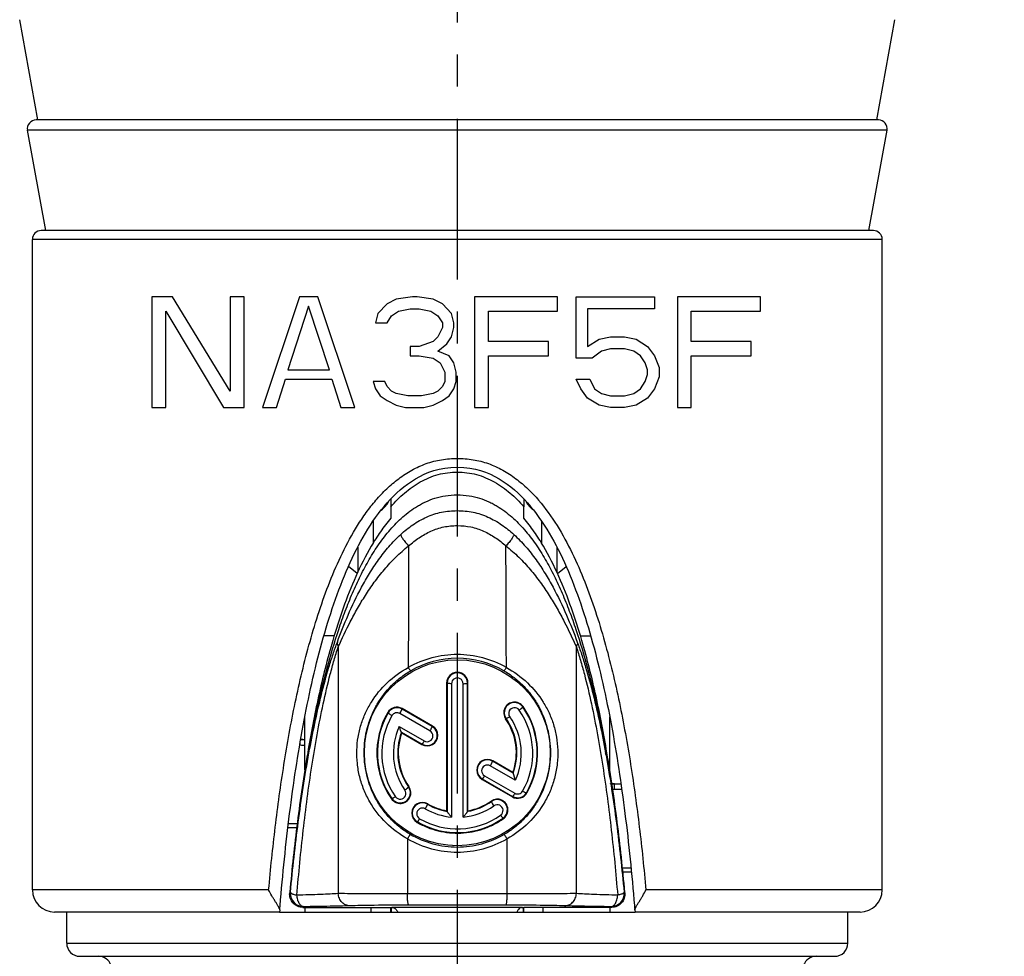
# Model space of a CAD drawing. Units: millimetres. Extents: x 0 to 210, y 0 to 297.
# Drawn here: x 121 to 166, y 143 to 185 of the extents above; entities that cross this region are included whole.
import ezdxf

# ---------------------------------------------------------------- set-up
doc = ezdxf.new("R2010")
doc.units = ezdxf.units.MM
doc.header["$LTSCALE"] = 19.36
doc.linetypes.add('CENTER', pattern=[0.6, 0.375, -0.075, 0.075, -0.075])
doc.layers.get('0').update_dxf_attribs({"linetype": 'CONTINUOUS'})
for name, color, linetype in [('AUSFORMSCHRAEGEN', 7, 'CONTINUOUS'), ('BEZUGSACHSEN', 7, 'CONTINUOUS'), ('KURVEN', 7, 'CONTINUOUS'), ('RUNDUNGEN', 7, 'CONTINUOUS'), ('ZEICHNUNGSBEMASSUNGEN', 7, 'CONTINUOUS')]:
    doc.layers.add(name, color=color, linetype=linetype)
doc.styles.get("Standard").update_dxf_attribs({"font": 'txt', "width": 0.7})
doc.dimstyles.new('DIMSTYLE_1', dxfattribs={"dimtxt": 3.5, "dimasz": 3.5, "dimexe": 0.18, "dimexo": 0.0625, "dimgap": 0.09, "dimtad": 1, "dimlfac": 0.5, "dimdsep": 46, "dimtxsty": 'STANDARD', "dimblk": '_FILLED', "dimblk1": '_FILLED', "dimblk2": '_FILLED', "dimcen": 0.09, "dimclrt": 5, "dimadec": 0, "dimazin": 0, "dimtp": 0.3, "dimtm": 0.3, "dimtfac": 1, "dimtofl": 0, "dimtmove": 0, "dimatfit": 3, "dimldrblk": '_FILLED', "dimfxl": 1, "dimtolj": 1, "dimarcsym": 0})

# ---------------------------------------------------------------- blocks, each defined once
blk = doc.blocks.new('_FILLED')
at = {"color": 0, "linetype": 'BYBLOCK'}
blk.add_solid([(0, 0), (-1, 0.125), (-1, -0.125)], dxfattribs=at)
blk = doc.blocks.new('*D0')
at = {"layer": 'ZEICHNUNGSBEMASSUNGEN', "color": 2, "linetype": 'CONTINUOUS'}
for p, q in [((157.297, 270.519), (185.301, 270.519)), ((183.801, 270.519), (183.801, 193.519)), ((183.801, 116.519), (183.801, 193.519)), ((157.172, 116.519), (185.301, 116.519))]:
    blk.add_line(p, q, dxfattribs=at)
at = {"layer": 'ZEICHNUNGSBEMASSUNGEN', "color": 2, "linetype": 'CONTINUOUS', "xscale": 3.5, "yscale": 3.5, "zscale": 3.5}
for p, rotation in [((183.801, 270.519), 90), ((183.801, 116.519), 270)]:
    blk.add_blockref('_FILLED', p, dxfattribs=dict(at, rotation=rotation))
at = {"layer": 'ZEICHNUNGSBEMASSUNGEN', "color": 5, "linetype": 'CONTINUOUS', "insert": (179.396, 193.519), "char_height": 3.5, "width": 24.5, "attachment_point": 2, "rotation": 90, "line_spacing_factor": 0.9}
blk.add_mtext('\\Q15.0;77{\\Ftxt.shx;\\W1.000000;\\H3.500000; }[3.032]', dxfattribs=at)

msp = doc.modelspace()

# ---------------------------------------------------------------- linework, layer by layer
at = {"color": 7, "linetype": 'CONTINUOUS'}
for p, q in [((121.84, 180.519), (121.015, 185.048)), ((159.74, 180.519), (160.564, 185.048)), ((122.19, 175.519), (121.365, 180.048)), ((159.39, 175.519), (160.214, 180.048)), ((121.59, 145.719), (121.59, 175.119)), ((159.99, 145.719), (159.99, 175.119)), ((137.79, 163.04), (137.79, 162.52)), ((143.79, 162.52), (143.79, 163.04)), ((136.99, 162.395), (136.99, 161.403)), ((144.59, 162.395), (144.59, 161.403)), ((136.29, 161.212), (136.29, 160.079)), ((145.29, 161.212), (145.29, 160.079)), ((133.713, 152.519), (133.902, 152.519)), ((147.775, 150.519), (148.183, 150.519)), ((133.531, 148.519), (133.135, 148.519)), ((148.659, 146.519), (148.273, 146.519)), ((123.14, 143.319), (123.14, 144.719)), ((132.759, 144.719), (148.82, 144.719)), ((137.79, 144.906), (137.79, 144.929)), ((143.79, 144.93), (143.79, 144.906)), ((158.44, 143.319), (158.44, 144.719)), ((123.74, 142.719), (157.84, 142.719))]:
    msp.add_line(p, q, dxfattribs=at)
at = {"color": 9, "linetype": 'CONTINUOUS'}
for p, q in [((140.79, 164.599), (140.79, 163.573)), ((146.356, 157.201), (146.819, 157.201)), ((133.69, 152.255), (133.69, 152.387)), ((147.89, 150.255), (147.89, 150.519)), ((133.553, 148.701), (133.157, 148.701)), ((148.641, 146.701), (148.255, 146.701)), ((123.14, 143.319), (158.44, 143.319))]:
    msp.add_line(p, q, dxfattribs=at)
at = {"color": 3, "linetype": 'CONTINUOUS'}
for p, q in [((136.264, 160.023), (135.87, 160.334)), ((145.315, 160.023), (145.709, 160.334)), ((147.677, 151.147), (147.677, 153.544)), ((133.69, 152.255), (133.668, 152.255)), ((148.22, 150.255), (147.89, 150.255)), ((144.677, 144.719), (144.677, 144.93)), ((147.677, 144.93), (147.677, 144.719))]:
    msp.add_line(p, q, dxfattribs=at)
at = {"color": 7, "linetype": 'CONTINUOUS'}
for centre, radius, start, end in [((136.79, 163.718), 1, 304.0178, 334.7685), ((144.79, 163.718), 1, 205.1838, 235.9194), ((133.689, 151.343), 1.177, 79.5567, 88.8353), ((147.89, 149.343), 1.177, 95.5864, 100.4431), ((147.89, 149.348), 1.171, 90.0112, 95.5971), ((123.74, 143.319), 0.6, 180, 270), ((157.84, 143.319), 0.6, 270, 360), ((124.573, 142.119), 0.6, 307.6185, 90), ((157.006, 142.119), 0.6, 90, 232.3815)]:
    msp.add_arc(centre, radius, start, end, dxfattribs=at)
at = {"color": 3, "linetype": 'CONTINUOUS'}
for centre, radius, start, end in [((133.689, 151.079), 1.176, 79.5534, 89.9796), ((147.89, 149.087), 1.167, 90.0057, 93.6716)]:
    msp.add_arc(centre, radius, start, end, dxfattribs=at)
at = {"color": 7, "linetype": 'CONTINUOUS'}
for points, knots in [([(137.79, 163.04), (137.979, 163.259), (138.286, 163.571), (138.744, 163.928), (139.113, 164.162), (139.504, 164.358), (139.919, 164.501), (140.351, 164.583), (140.644, 164.599), (140.79, 164.599)], [0, 0, 0, 0, 0.248983, 0.37372, 0.498619, 0.623709, 0.748985, 0.874436, 1, 1, 1, 1]), ([(140.79, 164.599), (140.936, 164.599), (141.228, 164.583), (141.66, 164.501), (142.075, 164.358), (142.466, 164.162), (142.835, 163.928), (143.293, 163.571), (143.6, 163.259), (143.79, 163.04)], [0, 0, 0, 0, 0.125565, 0.251021, 0.3763, 0.501388, 0.626286, 0.751021, 1, 1, 1, 1]), ([(137.79, 162.52), (137.622, 162.325), (137.308, 161.915), (136.757, 161.046), (136.18, 159.894), (135.616, 158.458), (135.303, 157.479), (135.159, 156.986)], [0, 0, 0, 0, 0.125178, 0.250284, 0.500255, 0.750154, 1, 1, 1, 1]), ([(146.42, 156.986), (146.276, 157.479), (145.963, 158.458), (145.4, 159.894), (144.823, 161.046), (144.271, 161.915), (143.958, 162.325), (143.79, 162.52)], [0, 0, 0, 0, 0.249846, 0.499745, 0.749716, 0.874822, 1, 1, 1, 1]), ([(135.159, 156.986), (134.916, 156.155), (134.497, 154.474), (134.174, 152.773), (134.03, 151.919)], [0, 0, 0, 0, 0.500023, 1, 1, 1, 1]), ([(147.55, 151.919), (147.406, 152.773), (147.082, 154.474), (146.664, 156.155), (146.42, 156.986)], [0, 0, 0, 0, 0.499977, 1, 1, 1, 1])]:
    msp.add_open_spline(points, degree=3, knots=knots, dxfattribs=at)
at = {"layer": 'AUSFORMSCHRAEGEN', "color": 7, "linetype": 'CONTINUOUS'}
for p, q in [((140.308, 155.069), (140.308, 149.295)), ((141.271, 149.295), (141.271, 155.069)), ((139.667, 153.124), (138.303, 153.912)), ((138.276, 152.814), (139.185, 152.29)), ((143.303, 151.024), (142.391, 151.551)), ((141.909, 150.717), (143.277, 149.927))]:
    msp.add_line(p, q, dxfattribs=at)
for centre, radius, start, end in [((140.79, 155.069), 0.482, 0.0123, 179.9877), ((138.061, 153.495), 0.481, 59.9295, 150.0429), ((143.37, 153.726), 0.482, 34.9547, 214.992), ((140.791, 151.919), 3.631, 329.991, 35.009), ((140.788, 151.919), 3.631, 149.9837, 215.0092), ((139.426, 152.707), 0.482, 239.9671, 60.0168), ((140.791, 151.919), 2.667, 340.3916, 35.0171), ((140.788, 151.919), 2.667, 160.3917, 215.0173), ((142.15, 151.134), 0.482, 59.9826, 240.0013), ((138.209, 150.112), 0.482, 214.9562, 34.991), ((143.518, 150.343), 0.481, 239.9134, 330.0982), ((139.215, 149.191), 0.482, 59.9667, 240.0013), ((140.787, 151.913), 2.661, 239.977, 259.6217), ((140.794, 151.91), 2.658, 280.356, 305.0448), ((142.597, 149.339), 0.482, 305.0009, 125.0359)]:
    msp.add_arc(centre, radius, start, end, dxfattribs=at)
msp.add_ellipse((140.79, 151.919), major_axis=(4.2, 0), ratio=1, dxfattribs=at)
msp.add_open_spline([(138.974, 148.774), (139.122, 148.688), (139.431, 148.537), (139.923, 148.379), (140.432, 148.292), (140.949, 148.279), (141.463, 148.337), (141.963, 148.468), (142.438, 148.669), (142.733, 148.846), (142.873, 148.944)], degree=3, knots=[0, 0, 0, 0, 0.124858, 0.249868, 0.374982, 0.500139, 0.625277, 0.750335, 0.875256, 1, 1, 1, 1], dxfattribs=at)
at = {"layer": 'BEZUGSACHSEN', "color": 7, "linetype": 'CENTER'}
msp.add_line((140.79, 273.499), (140.79, 115.499), dxfattribs=at)
at = {"layer": 'BEZUGSACHSEN', "color": 3, "linetype": 'CONTINUOUS'}
for p, q in [((133.902, 144.93), (133.902, 144.719)), ((136.902, 144.719), (136.902, 144.93))]:
    msp.add_line(p, q, dxfattribs=at)
at = {"layer": 'KURVEN', "color": 40, "linetype": 'CONTINUOUS'}
for p, q in [((127.927, 172.519), (126.99, 172.519)), ((126.99, 172.519), (126.99, 167.519)), ((130.531, 168.264), (127.927, 172.519)), ((131.156, 172.519), (130.531, 172.519)), ((130.531, 172.519), (130.531, 168.264)), ((131.156, 167.519), (131.156, 172.519)), ((133.656, 172.519), (131.99, 167.519)), ((134.49, 172.519), (133.656, 172.519)), ((136.156, 167.519), (134.49, 172.519)), ((137.615, 172.2), (137.198, 171.775)), ((138.031, 172.413), (137.615, 172.2)), ((138.76, 172.519), (138.031, 172.413)), ((138.969, 172.519), (138.76, 172.519)), ((139.698, 172.413), (138.969, 172.519)), ((140.115, 172.2), (139.698, 172.413)), ((140.531, 171.775), (140.115, 172.2)), ((145.323, 172.519), (141.573, 172.519)), ((141.573, 172.519), (141.573, 167.519)), ((145.323, 171.881), (145.323, 172.519)), ((146.156, 172.519), (149.698, 172.519)), ((146.156, 169.754), (146.156, 172.519)), ((149.698, 172.519), (149.698, 171.988)), ((154.49, 172.519), (150.74, 172.519)), ((150.74, 172.519), (150.74, 167.519)), ((154.49, 171.881), (154.49, 172.519)), ((127.615, 171.881), (130.219, 167.519)), ((127.615, 167.519), (127.615, 171.881)), ((134.073, 172.094), (133.135, 169.222)), ((135.01, 169.222), (134.073, 172.094)), ((137.198, 171.775), (137.094, 171.349)), ((137.823, 171.668), (138.135, 171.881)), ((138.135, 171.881), (138.656, 171.988)), ((138.656, 171.988), (139.073, 171.988)), ((139.073, 171.988), (139.594, 171.881)), ((139.594, 171.881), (139.906, 171.668)), ((140.635, 171.349), (140.531, 171.775)), ((142.198, 171.881), (145.323, 171.881)), ((142.198, 170.498), (142.198, 171.881)), ((149.698, 171.988), (146.677, 171.988)), ((146.677, 171.988), (146.677, 170.285)), ((151.365, 171.881), (154.49, 171.881)), ((151.365, 170.498), (151.365, 171.881)), ((137.094, 171.349), (137.615, 171.349)), ((137.615, 171.349), (137.823, 171.668)), ((139.906, 171.668), (140.115, 171.349)), ((140.115, 171.349), (140.115, 171.137)), ((140.635, 171.137), (140.635, 171.349)), ((140.115, 171.137), (139.906, 170.711)), ((140.531, 170.711), (140.635, 171.137)), ((139.698, 170.498), (139.073, 170.285)), ((139.906, 170.711), (139.698, 170.498)), ((140.323, 170.392), (140.531, 170.711)), ((144.906, 170.498), (142.198, 170.498)), ((144.906, 169.86), (144.906, 170.498)), ((146.677, 170.285), (147.198, 170.605)), ((147.198, 170.605), (147.719, 170.711)), ((147.719, 170.711), (148.344, 170.711)), ((148.344, 170.711), (148.865, 170.605)), ((148.865, 170.605), (149.385, 170.285)), ((154.073, 170.498), (151.365, 170.498)), ((154.073, 169.86), (154.073, 170.498)), ((139.073, 170.285), (138.656, 170.285)), ((138.656, 170.285), (138.656, 169.86)), ((139.906, 170.073), (140.323, 170.392)), ((140.427, 169.86), (139.906, 170.073)), ((147.302, 170.073), (146.885, 169.754)), ((147.719, 170.179), (147.302, 170.073)), ((148.344, 170.179), (147.719, 170.179)), ((148.76, 170.073), (148.344, 170.179)), ((149.073, 169.86), (148.76, 170.073)), ((149.385, 170.285), (149.698, 169.86)), ((138.656, 169.86), (139.073, 169.86)), ((139.073, 169.86), (139.698, 169.754)), ((139.698, 169.754), (140.01, 169.541)), ((140.01, 169.541), (140.219, 169.115)), ((140.635, 169.541), (140.427, 169.86)), ((140.74, 169.115), (140.635, 169.541)), ((142.198, 169.86), (144.906, 169.86)), ((142.198, 167.519), (142.198, 169.86)), ((146.885, 169.754), (146.156, 169.754)), ((149.281, 169.541), (149.073, 169.86)), ((149.385, 169.222), (149.281, 169.541)), ((149.698, 169.86), (149.906, 169.328)), ((151.365, 169.86), (154.073, 169.86)), ((151.365, 167.519), (151.365, 169.86)), ((133.135, 169.222), (135.01, 169.222)), ((140.219, 169.115), (140.219, 168.69)), ((140.74, 168.69), (140.74, 169.115)), ((149.385, 169.009), (149.385, 169.222)), ((149.906, 169.328), (149.906, 168.902)), ((132.615, 167.519), (133.031, 168.796)), ((133.031, 168.796), (135.115, 168.796)), ((135.115, 168.796), (135.531, 167.519)), ((137.51, 168.69), (136.99, 168.69)), ((136.99, 168.69), (137.094, 168.371)), ((137.615, 168.477), (137.51, 168.69)), ((140.219, 168.69), (140.115, 168.477)), ((140.635, 168.371), (140.74, 168.69)), ((146.156, 168.796), (146.781, 168.796)), ((146.365, 168.371), (146.156, 168.796)), ((146.781, 168.796), (146.99, 168.371)), ((149.073, 168.371), (149.281, 168.69)), ((149.281, 168.69), (149.385, 169.009)), ((149.906, 168.902), (149.698, 168.371)), ((137.094, 168.371), (137.302, 168.051)), ((137.823, 168.264), (137.615, 168.477)), ((138.031, 168.158), (137.823, 168.264)), ((139.906, 168.264), (139.698, 168.158)), ((140.115, 168.477), (139.906, 168.264)), ((140.427, 168.051), (140.635, 168.371)), ((146.677, 167.945), (146.365, 168.371)), ((146.99, 168.371), (147.302, 168.158)), ((148.76, 168.158), (149.073, 168.371)), ((149.698, 168.371), (149.385, 167.945)), ((137.302, 168.051), (137.615, 167.839)), ((137.615, 167.839), (138.031, 167.626)), ((138.552, 168.051), (138.031, 168.158)), ((139.177, 168.051), (138.552, 168.051)), ((139.698, 168.158), (139.177, 168.051)), ((139.698, 167.626), (140.115, 167.839)), ((140.115, 167.839), (140.427, 168.051)), ((147.198, 167.626), (146.677, 167.945)), ((147.302, 168.158), (147.719, 168.051)), ((147.719, 168.051), (148.344, 168.051)), ((148.344, 168.051), (148.76, 168.158)), ((149.385, 167.945), (148.865, 167.626)), ((126.99, 167.519), (127.615, 167.519)), ((130.219, 167.519), (131.156, 167.519)), ((131.99, 167.519), (132.615, 167.519)), ((135.531, 167.519), (136.156, 167.519)), ((138.031, 167.626), (138.448, 167.519)), ((138.448, 167.519), (139.281, 167.519)), ((139.281, 167.519), (139.698, 167.626)), ((141.573, 167.519), (142.198, 167.519)), ((147.719, 167.519), (147.198, 167.626)), ((148.344, 167.519), (147.719, 167.519)), ((148.865, 167.626), (148.344, 167.519)), ((150.74, 167.519), (151.365, 167.519))]:
    msp.add_line(p, q, dxfattribs=at)
at = {"layer": 'KURVEN', "color": 4, "linetype": 'CONTINUOUS'}
msp.add_line((143.79, 144.719), (143.79, 144.906), dxfattribs=at)
at = {"layer": 'RUNDUNGEN', "color": 7, "linetype": 'CONTINUOUS'}
for p, q in [((159.82, 180.519), (121.759, 180.519)), ((159.59, 175.519), (121.99, 175.519)), ((137.79, 163.396), (137.79, 163.04)), ((143.79, 163.396), (143.79, 163.04)), ((138.263, 152.849), (138.264, 152.847)), ((143.314, 150.993), (143.314, 150.995)), ((133.219, 145.618), (133.216, 145.585)), ((148.363, 145.585), (148.361, 145.61)), ((132.759, 144.719), (122.59, 144.719)), ((132.767, 144.814), (132.759, 144.719)), ((133.811, 144.93), (137.79, 144.93)), ((137.79, 144.906), (137.804, 144.92)), ((137.79, 144.719), (137.79, 144.906)), ((137.839, 144.933), (137.837, 144.933)), ((143.742, 144.933), (143.74, 144.933)), ((143.775, 144.92), (143.79, 144.906)), ((147.768, 144.93), (143.79, 144.93)), ((143.79, 144.719), (143.79, 144.906)), ((148.813, 144.814), (148.82, 144.719)), ((158.99, 144.719), (148.82, 144.719))]:
    msp.add_line(p, q, dxfattribs=at)
at = {"layer": 'RUNDUNGEN', "color": 9, "linetype": 'CONTINUOUS'}
for p, q in [((160.214, 180.048), (121.365, 180.048)), ((159.99, 175.119), (121.59, 175.119)), ((140.79, 165.219), (140.79, 164.819)), ((140.79, 163.573), (140.79, 162.183)), ((135.223, 157.201), (134.76, 157.201)), ((135.411, 156.704), (135.408, 145.556)), ((146.171, 145.556), (146.169, 156.704)), ((140.308, 155.069), (140.33, 155.069)), ((140.33, 155.069), (140.33, 149.267)), ((140.529, 155.04), (140.529, 149.012)), ((141.05, 149.012), (141.05, 155.04)), ((141.271, 155.069), (141.25, 155.069)), ((141.25, 149.267), (141.25, 155.069)), ((143.765, 154.002), (143.748, 153.991)), ((137.644, 153.735), (137.663, 153.725)), ((139.556, 152.903), (138.192, 153.69)), ((138.303, 153.912), (138.292, 153.894)), ((139.656, 153.107), (138.292, 153.894)), ((138.167, 153.103), (139.295, 152.452)), ((139.667, 153.124), (139.656, 153.107)), ((142.975, 153.45), (142.994, 153.463)), ((138.263, 152.849), (139.196, 152.31)), ((139.185, 152.29), (139.196, 152.31)), ((134.069, 151.913), (134.087, 152.012)), ((147.492, 152.012), (147.51, 151.913)), ((143.412, 150.676), (142.28, 151.33)), ((142.391, 151.551), (142.381, 151.534)), ((143.314, 150.995), (142.381, 151.534)), ((142.02, 150.879), (143.387, 150.089)), ((138.604, 150.389), (138.587, 150.377)), ((141.909, 150.717), (141.921, 150.737)), ((141.921, 150.737), (143.288, 149.947)), ((143.277, 149.927), (143.288, 149.947)), ((143.935, 150.104), (143.915, 150.115)), ((137.814, 149.836), (137.833, 149.849)), ((139.456, 149.608), (139.445, 149.591)), ((142.32, 149.734), (142.332, 149.717)), ((138.974, 148.774), (138.985, 148.794)), ((142.873, 148.944), (142.86, 148.963)), ((138.543, 148.028), (138.533, 145.538)), ((143.046, 145.538), (143.036, 148.028)), ((132.265, 145.719), (121.59, 145.719)), ((143.046, 145.538), (138.533, 145.538)), ((148.331, 145.613), (148.328, 145.615)), ((159.99, 145.719), (149.314, 145.719)), ((137.803, 144.855), (137.802, 144.831)), ((137.837, 144.933), (143.742, 144.933)), ((143.777, 144.855), (143.777, 144.831))]:
    msp.add_line(p, q, dxfattribs=at)
at = {"layer": 'RUNDUNGEN', "color": 3, "linetype": 'CONTINUOUS'}
msp.add_line((133.902, 151.147), (133.902, 153.544), dxfattribs=at)
at = {"layer": 'RUNDUNGEN', "color": 7, "linetype": 'CONTINUOUS'}
for points in [[(137.84, 144.933), (137.843, 144.933), (137.848, 144.933), (137.852, 144.932), (137.856, 144.932), (137.859, 144.931), (137.862, 144.931), (137.864, 144.93), (137.865, 144.93), (137.866, 144.929), (137.866, 144.929), (137.866, 144.929)], [(143.713, 144.929), (143.713, 144.929), (143.713, 144.929), (143.713, 144.929), (143.714, 144.93), (143.715, 144.93), (143.717, 144.93), (143.719, 144.931), (143.722, 144.931), (143.725, 144.932), (143.728, 144.932), (143.732, 144.933), (143.737, 144.933), (143.739, 144.933)]]:
    msp.add_lwpolyline(points, dxfattribs=at)
for centre, radius, start, end in [((121.759, 180.119), 0.4, 90, 190.3149), ((159.82, 180.119), 0.4, 349.6851, 90), ((121.99, 175.119), 0.4, 90, 180), ((159.59, 175.119), 0.4, 0, 90), ((145.044, 155.289), 7.207, 199.8113, 200.0895), ((136.651, 148.564), 7.093, 20.0452, 20.2999), ((145.689, 153.809), 7.024, 219.9973, 220.2523), ((135.838, 153.854), 7.092, 319.7475, 320), ((122.59, 145.719), 1, 180, 270), ((158.99, 145.719), 1, 270, 360)]:
    msp.add_arc(centre, radius, start, end, dxfattribs=at)
at = {"layer": 'RUNDUNGEN', "color": 9, "linetype": 'CONTINUOUS'}
for centre, radius, start, end in [((140.79, 151.862), 4.493, 90.001, 119.5708), ((140.791, 151.96), 4.226, 90.0141, 119.8239), ((140.79, 151.862), 4.493, 60.4291, 89.999), ((140.789, 151.96), 4.226, 60.1761, 89.986), ((140.79, 155.071), 0.46, 359.7869, 180.2131), ((140.79, 155.04), 0.26, 359.9882, 180.0118), ((138.062, 153.496), 0.46, 59.8707, 150.205), ((143.37, 153.728), 0.46, 34.8239, 215.1746), ((143.37, 153.697), 0.26, 34.9872, 215.0102), ((140.79, 151.921), 3.61, 329.973, 34.9824), ((140.789, 151.921), 3.61, 150.0178, 215.0266), ((140.789, 151.89), 3.41, 149.9949, 215.0053), ((138.062, 153.465), 0.26, 59.9526, 150.0472), ((140.79, 151.89), 2.89, 335.1689, 35.0011), ((140.79, 151.89), 3.41, 329.9946, 35.0052), ((140.79, 151.89), 2.89, 155.1681, 215.0017), ((139.426, 152.709), 0.46, 240.0979, 59.9007), ((140.79, 151.921), 2.69, 339.812, 34.9735), ((140.789, 151.921), 2.689, 159.8608, 215.0342), ((139.426, 152.677), 0.26, 239.9895, 60.0081), ((96.198, 142.565), 52.138, 10.2102, 10.3242), ((142.15, 151.136), 0.46, 59.8902, 240.1085), ((142.15, 151.104), 0.26, 59.9872, 240.0103), ((138.209, 150.114), 0.46, 215.1643, 34.8343), ((138.209, 150.083), 0.26, 214.9911, 35.0063), ((143.518, 150.346), 0.46, 240.0844, 329.8396), ((143.518, 150.315), 0.26, 239.9648, 330.034), ((139.215, 149.193), 0.46, 59.8902, 240.1085), ((140.789, 151.92), 2.689, 240.0129, 260.1222), ((140.79, 151.888), 2.888, 275.1627, 305.0085), ((140.791, 151.919), 2.687, 279.8705, 304.9921), ((142.596, 149.341), 0.46, 304.8763, 125.1252), ((142.596, 149.309), 0.26, 304.9897, 125.0129), ((139.215, 149.162), 0.26, 59.9872, 240.0103), ((140.79, 151.889), 3.41, 239.9928, 305.0072), ((140.789, 151.888), 2.888, 239.9948, 264.8379), ((140.79, 151.92), 3.609, 240.0062, 304.9918), ((140.791, 151.882), 4.224, 239.767, 269.9853), ((140.789, 151.882), 4.224, 270.0148, 300.2329), ((140.79, 151.921), 4.494, 240.0131, 270.0014), ((140.79, 151.921), 4.494, 269.9986, 299.9869), ((133.84, 145.555), 0.6, 177.1722, 269.9661), ((133.832, 145.556), 0.592, 174.9826, 177.1983), ((134.789, 143.707), 2.45, 128.876, 129.1394), ((133.842, 145.562), 0.593, 174.9345, 177.8403), ((133.849, 145.562), 0.6, 177.8065, 269.966), ((147.731, 145.562), 0.6, 270.029, 5.0384), ((147.739, 145.555), 0.6, 270.0339, 2.8278), ((146.793, 143.71), 2.447, 50.8605, 51.0582), ((147.747, 145.556), 0.592, 2.8018, 5.0174), ((135.228, 143.125), 2.297, 126.9138, 127.1858), ((156.207, 144.468), 18.408, 178.8716, 179.2177), ((146.722, 144.666), 8.922, 178.3688, 178.7862), ((137.829, 144.662), 0.271, 86.6808, 88.295), ((137.83, 144.678), 0.255, 82.1854, 86.7053), ((140.79, -1059.461), 1204.495, 89.895582, 90.104418), ((143.749, 144.678), 0.255, 93.2852, 97.8145), ((143.75, 144.662), 0.271, 91.7051, 93.3099), ((134.857, 144.666), 8.922, 1.2138, 1.6312), ((125.373, 144.468), 18.408, 0.7823, 1.1284), ((146.351, 143.125), 2.297, 52.8142, 53.0862)]:
    msp.add_arc(centre, radius, start, end, dxfattribs=at)
for points, knots in [([(132.265, 145.719), (132.352, 146.667), (132.549, 148.558), (132.937, 151.383), (133.441, 154.187), (133.989, 156.497), (134.536, 158.311), (135.015, 159.649), (135.58, 160.951), (136.144, 161.992), (136.669, 162.778), (137.106, 163.337), (137.511, 163.768), (137.862, 164.085), (138.14, 164.306), (138.432, 164.51), (138.737, 164.694), (139.054, 164.856), (139.495, 165.036), (140.074, 165.185), (140.552, 165.22), (140.79, 165.219)], [0, 0, 0, 0, 0.125361, 0.25063, 0.375776, 0.500757, 0.563185, 0.625557, 0.68787, 0.750126, 0.781256, 0.812386, 0.843533, 0.859117, 0.874711, 0.890323, 0.905957, 0.921601, 0.937263, 0.968617, 1, 1, 1, 1]), ([(140.79, 165.219), (141.028, 165.22), (141.505, 165.185), (142.084, 165.036), (142.525, 164.856), (142.843, 164.694), (143.147, 164.51), (143.439, 164.306), (143.717, 164.085), (144.068, 163.768), (144.635, 163.164), (145.323, 162.199), (145.999, 160.951), (146.564, 159.649), (147.043, 158.311), (147.591, 156.497), (148.138, 154.187), (148.642, 151.383), (149.03, 148.558), (149.227, 146.667), (149.314, 145.719)], [0, 0, 0, 0, 0.031384, 0.062741, 0.078403, 0.094048, 0.109683, 0.125294, 0.140889, 0.156474, 0.187622, 0.249839, 0.312098, 0.374415, 0.43679, 0.49922, 0.624207, 0.749359, 0.874634, 1, 1, 1, 1]), ([(134.087, 152.012), (134.2, 152.646), (134.445, 153.893), (134.884, 155.722), (135.32, 157.193), (135.721, 158.321), (136.047, 159.133), (136.406, 159.914), (136.803, 160.658), (137.246, 161.359), (137.662, 161.902), (138.03, 162.301), (138.325, 162.581), (138.644, 162.838), (138.93, 163.03), (139.174, 163.168), (139.433, 163.299), (139.788, 163.44), (140.267, 163.55), (140.609, 163.573), (140.79, 163.573)], [0, 0, 0, 0, 0.135298, 0.267098, 0.395023, 0.457417, 0.518706, 0.578854, 0.637871, 0.69583, 0.752933, 0.781314, 0.809714, 0.8383, 0.867315, 0.882084, 0.897095, 0.928266, 0.962032, 1, 1, 1, 1]), ([(140.79, 163.573), (140.97, 163.573), (141.312, 163.55), (141.792, 163.44), (142.147, 163.299), (142.406, 163.168), (142.649, 163.03), (142.935, 162.838), (143.254, 162.581), (143.55, 162.301), (143.917, 161.902), (144.333, 161.359), (144.776, 160.658), (145.173, 159.914), (145.532, 159.133), (145.858, 158.321), (146.259, 157.193), (146.695, 155.722), (147.134, 153.893), (147.379, 152.646), (147.492, 152.012)], [0, 0, 0, 0, 0.037968, 0.071734, 0.102905, 0.117916, 0.132685, 0.1617, 0.190286, 0.218686, 0.247067, 0.30417, 0.362129, 0.421146, 0.481294, 0.542583, 0.604977, 0.732902, 0.864702, 1, 1, 1, 1]), ([(138.233, 161.782), (138.319, 161.862), (138.498, 162.015), (138.783, 162.225), (139.084, 162.412), (139.4, 162.574), (139.732, 162.705), (140.193, 162.827), (140.552, 162.86), (140.79, 162.86)], [0, 0, 0, 0, 0.124055, 0.248393, 0.373005, 0.497953, 0.623164, 0.748721, 1, 1, 1, 1]), ([(140.79, 162.86), (140.909, 162.86), (141.147, 162.849), (141.501, 162.797), (141.847, 162.705), (142.179, 162.574), (142.495, 162.412), (142.796, 162.225), (143.081, 162.015), (143.26, 161.862), (143.347, 161.782)], [0, 0, 0, 0, 0.125791, 0.251499, 0.376986, 0.502189, 0.627085, 0.751674, 0.875971, 1, 1, 1, 1]), ([(138.591, 161.265), (138.666, 161.332), (138.821, 161.462), (139.067, 161.64), (139.326, 161.799), (139.598, 161.938), (139.882, 162.051), (140.277, 162.156), (140.585, 162.183), (140.79, 162.183)], [0, 0, 0, 0, 0.124067, 0.248406, 0.37301, 0.49795, 0.623143, 0.748692, 1, 1, 1, 1]), ([(140.79, 162.183), (140.994, 162.183), (141.302, 162.156), (141.697, 162.051), (141.982, 161.938), (142.253, 161.799), (142.512, 161.64), (142.758, 161.462), (142.913, 161.332), (142.988, 161.265)], [0, 0, 0, 0, 0.251287, 0.376809, 0.502037, 0.626961, 0.751584, 0.875922, 1, 1, 1, 1]), ([(135.37, 156.924), (135.522, 157.332), (135.854, 158.171), (136.345, 159.203), (136.819, 160.03), (137.226, 160.647), (137.69, 161.242), (138.043, 161.609), (138.233, 161.782)], [0, 0, 0, 0, 0.229591, 0.475351, 0.602446, 0.732174, 0.864672, 1, 1, 1, 1]), ([(138.233, 161.782), (138.232, 161.771), (138.239, 161.743), (138.26, 161.698), (138.292, 161.641), (138.335, 161.575), (138.389, 161.502), (138.473, 161.396), (138.542, 161.317), (138.591, 161.265)], [0, 0, 0, 0, 0.053076, 0.131629, 0.234964, 0.360323, 0.50417, 0.662186, 1, 1, 1, 1]), ([(143.347, 161.782), (143.347, 161.771), (143.34, 161.743), (143.32, 161.698), (143.287, 161.641), (143.244, 161.575), (143.191, 161.502), (143.106, 161.396), (143.037, 161.317), (142.988, 161.265)], [0, 0, 0, 0, 0.053078, 0.131634, 0.234973, 0.360334, 0.504181, 0.662196, 1, 1, 1, 1]), ([(143.347, 161.782), (143.536, 161.609), (143.889, 161.242), (144.353, 160.647), (144.76, 160.03), (145.234, 159.203), (145.726, 158.171), (146.057, 157.332), (146.21, 156.924)], [0, 0, 0, 0, 0.135328, 0.267827, 0.397555, 0.52465, 0.770408, 1, 1, 1, 1]), ([(135.411, 156.704), (135.583, 157.086), (135.858, 157.669), (136.276, 158.441), (136.635, 159.038), (137.037, 159.631), (137.49, 160.211), (138.002, 160.768), (138.387, 161.106), (138.591, 161.265)], [0, 0, 0, 0, 0.224127, 0.344413, 0.468549, 0.596159, 0.727179, 0.861772, 1, 1, 1, 1]), ([(142.988, 161.265), (143.193, 161.106), (143.577, 160.768), (144.089, 160.211), (144.542, 159.631), (144.945, 159.038), (145.303, 158.441), (145.721, 157.669), (145.996, 157.086), (146.169, 156.704)], [0, 0, 0, 0, 0.138228, 0.272822, 0.403841, 0.531452, 0.655587, 0.775872, 1, 1, 1, 1]), ([(133.542, 145.481), (133.624, 146.46), (133.766, 147.925), (134.004, 149.867), (134.209, 151.308), (134.446, 152.728), (134.719, 154.116), (134.983, 155.239), (135.219, 156.095), (135.345, 156.506), (135.411, 156.704)], [0, 0, 0, 0, 0.258605, 0.387181, 0.514976, 0.641568, 0.766165, 0.887053, 0.94504, 1, 1, 1, 1]), ([(134.087, 151.909), (134.169, 152.356), (134.341, 153.238), (134.638, 154.534), (134.921, 155.577), (135.17, 156.367), (135.302, 156.743), (135.37, 156.924)], [0, 0, 0, 0, 0.262759, 0.520475, 0.769193, 0.887887, 1, 1, 1, 1]), ([(135.369, 156.924), (135.362, 156.889), (135.363, 156.811), (135.391, 156.739), (135.411, 156.704)], [0, 0, 0, 0, 0.472279, 1, 1, 1, 1]), ([(146.21, 156.924), (146.217, 156.889), (146.217, 156.811), (146.188, 156.739), (146.168, 156.704)], [0, 0, 0, 0, 0.472264, 1, 1, 1, 1]), ([(146.169, 156.704), (146.234, 156.506), (146.361, 156.096), (146.597, 155.239), (146.86, 154.116), (147.133, 152.729), (147.37, 151.308), (147.576, 149.867), (147.814, 147.925), (147.955, 146.46), (148.037, 145.481)], [0, 0, 0, 0, 0.054968, 0.112923, 0.233812, 0.358407, 0.485002, 0.612802, 0.741384, 1, 1, 1, 1]), ([(146.21, 156.924), (146.278, 156.743), (146.409, 156.367), (146.659, 155.577), (146.941, 154.534), (147.238, 153.238), (147.411, 152.356), (147.492, 151.909)], [0, 0, 0, 0, 0.112138, 0.230767, 0.479487, 0.737218, 1, 1, 1, 1]), ([(138.543, 148.028), (138.189, 148.224), (137.534, 148.712), (136.91, 149.519), (136.556, 150.245), (136.367, 150.826), (136.259, 151.427), (136.237, 152.033), (136.296, 152.625), (136.43, 153.189), (136.632, 153.72), (136.988, 154.381), (137.598, 155.127), (138.228, 155.582), (138.573, 155.769)], [0, 0, 0, 0, 0.12862, 0.255947, 0.319954, 0.384455, 0.449241, 0.513524, 0.5764, 0.637527, 0.697263, 0.756342, 0.875478, 1, 1, 1, 1]), ([(138.573, 155.769), (138.584, 155.749), (138.607, 155.714), (138.636, 155.673), (138.657, 155.648), (138.67, 155.636), (138.68, 155.628), (138.687, 155.626), (138.689, 155.626)], [0, 0, 0, 0, 0.365908, 0.676173, 0.797937, 0.89289, 0.95957, 1, 1, 1, 1]), ([(143.007, 155.769), (142.995, 155.749), (142.973, 155.714), (142.943, 155.673), (142.922, 155.648), (142.909, 155.636), (142.899, 155.628), (142.893, 155.626), (142.89, 155.626)], [0, 0, 0, 0, 0.365906, 0.67617, 0.797935, 0.892888, 0.95957, 1, 1, 1, 1]), ([(143.007, 155.769), (143.351, 155.582), (143.981, 155.127), (144.591, 154.381), (144.947, 153.72), (145.15, 153.189), (145.284, 152.624), (145.343, 152.033), (145.32, 151.427), (145.212, 150.825), (145.023, 150.245), (144.669, 149.519), (144.046, 148.712), (143.39, 148.224), (143.036, 148.028)], [0, 0, 0, 0, 0.124527, 0.243668, 0.302749, 0.362488, 0.423622, 0.486507, 0.550801, 0.615591, 0.680089, 0.744087, 0.871397, 1, 1, 1, 1]), ([(138.664, 148.232), (138.498, 148.329), (138.181, 148.545), (137.757, 148.93), (137.391, 149.369), (136.986, 150.013), (136.647, 150.915), (136.555, 151.871), (136.626, 152.617), (136.746, 153.149), (136.926, 153.651), (137.243, 154.28), (137.678, 154.85), (138.219, 155.328), (138.527, 155.533), (138.689, 155.626)], [0, 0, 0, 0, 0.064738, 0.129075, 0.19304, 0.256923, 0.385454, 0.514311, 0.577135, 0.638203, 0.697859, 0.756809, 0.875523, 0.93689, 1, 1, 1, 1]), ([(142.89, 155.626), (143.052, 155.533), (143.36, 155.328), (143.77, 154.965), (144.122, 154.561), (144.416, 154.122), (144.653, 153.651), (144.833, 153.149), (144.953, 152.617), (145.025, 151.87), (144.932, 150.915), (144.593, 150.013), (144.188, 149.369), (143.823, 148.93), (143.398, 148.545), (143.081, 148.329), (142.915, 148.232)], [0, 0, 0, 0, 0.063099, 0.124454, 0.184344, 0.243379, 0.302318, 0.361963, 0.423023, 0.485841, 0.614682, 0.743171, 0.807031, 0.870972, 0.935287, 1, 1, 1, 1]), ([(140.529, 155.04), (140.505, 155.04), (140.459, 155.041), (140.404, 155.046), (140.369, 155.052), (140.349, 155.057), (140.337, 155.062), (140.33, 155.067), (140.33, 155.069)], [0, 0, 0, 0, 0.361404, 0.673687, 0.797136, 0.893391, 0.960493, 1, 1, 1, 1]), ([(141.05, 155.04), (141.075, 155.04), (141.121, 155.041), (141.175, 155.046), (141.211, 155.052), (141.23, 155.057), (141.242, 155.062), (141.249, 155.067), (141.25, 155.069)], [0, 0, 0, 0, 0.361404, 0.673687, 0.797136, 0.893391, 0.960493, 1, 1, 1, 1]), ([(143.583, 153.846), (143.605, 153.861), (143.636, 153.883), (143.676, 153.914), (143.701, 153.935), (143.721, 153.954), (143.736, 153.969), (143.744, 153.98), (143.748, 153.988), (143.748, 153.991)], [0, 0, 0, 0, 0.358307, 0.52531, 0.674205, 0.79978, 0.89728, 0.963921, 1, 1, 1, 1]), ([(137.836, 153.595), (137.813, 153.608), (137.78, 153.628), (137.739, 153.655), (137.713, 153.673), (137.692, 153.69), (137.676, 153.704), (137.666, 153.715), (137.662, 153.722), (137.663, 153.725)], [0, 0, 0, 0, 0.358466, 0.525173, 0.673696, 0.798944, 0.896299, 0.963123, 1, 1, 1, 1]), ([(138.192, 153.69), (138.206, 153.714), (138.226, 153.749), (138.25, 153.794), (138.265, 153.824), (138.278, 153.85), (138.287, 153.87), (138.291, 153.884), (138.293, 153.891), (138.293, 153.893), (138.292, 153.894)], [0, 0, 0, 0, 0.358818, 0.526832, 0.677439, 0.804443, 0.902763, 0.968256, 0.988208, 1, 1, 1, 1]), ([(143.157, 153.547), (143.138, 153.534), (143.103, 153.511), (143.06, 153.486), (143.03, 153.472), (143.014, 153.465), (143.003, 153.462), (142.996, 153.462), (142.994, 153.463)], [0, 0, 0, 0, 0.369286, 0.681762, 0.803844, 0.898328, 0.963355, 1, 1, 1, 1]), ([(139.556, 152.903), (139.57, 152.926), (139.59, 152.961), (139.614, 153.006), (139.629, 153.037), (139.642, 153.063), (139.651, 153.083), (139.655, 153.096), (139.657, 153.103), (139.657, 153.106), (139.656, 153.107)], [0, 0, 0, 0, 0.358818, 0.526832, 0.677439, 0.804443, 0.902763, 0.968256, 0.988208, 1, 1, 1, 1]), ([(139.295, 152.452), (139.284, 152.433), (139.268, 152.406), (139.246, 152.372), (139.232, 152.351), (139.22, 152.334), (139.21, 152.322), (139.203, 152.314), (139.198, 152.31), (139.196, 152.31)], [0, 0, 0, 0, 0.376172, 0.544044, 0.690758, 0.812503, 0.905782, 0.968405, 1, 1, 1, 1]), ([(133.242, 145.608), (133.342, 146.679), (133.573, 148.787), (133.887, 150.885), (134.069, 151.913)], [0, 0, 0, 0, 0.507578, 1, 1, 1, 1]), ([(133.251, 145.615), (133.35, 146.675), (133.581, 148.78), (133.899, 150.874), (134.087, 151.909)], [0, 0, 0, 0, 0.502873, 1, 1, 1, 1]), ([(147.51, 151.913), (147.692, 150.885), (148.007, 148.787), (148.237, 146.679), (148.337, 145.608)], [0, 0, 0, 0, 0.492422, 1, 1, 1, 1]), ([(147.511, 151.807), (147.694, 150.788), (148.004, 148.728), (148.231, 146.657), (148.328, 145.615)], [0, 0, 0, 0, 0.497219, 1, 1, 1, 1]), ([(142.28, 151.33), (142.294, 151.353), (142.314, 151.388), (142.338, 151.434), (142.354, 151.464), (142.366, 151.49), (142.375, 151.51), (142.38, 151.523), (142.381, 151.53), (142.381, 151.533), (142.381, 151.534)], [0, 0, 0, 0, 0.358818, 0.526832, 0.677439, 0.804443, 0.902763, 0.968256, 0.988208, 1, 1, 1, 1]), ([(142.02, 150.879), (142.009, 150.86), (141.992, 150.833), (141.971, 150.799), (141.956, 150.778), (141.944, 150.761), (141.934, 150.749), (141.927, 150.741), (141.923, 150.737), (141.921, 150.737)], [0, 0, 0, 0, 0.376172, 0.544045, 0.690758, 0.812503, 0.905782, 0.968405, 1, 1, 1, 1]), ([(138.423, 150.232), (138.444, 150.247), (138.476, 150.27), (138.515, 150.301), (138.54, 150.322), (138.56, 150.34), (138.575, 150.356), (138.584, 150.367), (138.588, 150.374), (138.587, 150.377)], [0, 0, 0, 0, 0.3583, 0.525304, 0.6742, 0.799777, 0.897279, 0.963921, 1, 1, 1, 1]), ([(143.387, 150.089), (143.376, 150.071), (143.36, 150.044), (143.338, 150.01), (143.324, 149.989), (143.312, 149.972), (143.302, 149.959), (143.295, 149.951), (143.29, 149.947), (143.288, 149.947)], [0, 0, 0, 0, 0.376172, 0.544044, 0.690758, 0.812503, 0.905781, 0.968405, 1, 1, 1, 1]), ([(143.743, 150.185), (143.763, 150.173), (143.801, 150.153), (143.846, 150.132), (143.877, 150.12), (143.895, 150.115), (143.906, 150.113), (143.913, 150.113), (143.915, 150.115)], [0, 0, 0, 0, 0.367936, 0.68014, 0.80235, 0.8971, 0.962563, 1, 1, 1, 1]), ([(137.996, 149.934), (137.977, 149.921), (137.942, 149.898), (137.899, 149.873), (137.87, 149.858), (137.853, 149.852), (137.842, 149.848), (137.835, 149.848), (137.833, 149.849)], [0, 0, 0, 0, 0.369294, 0.68177, 0.803849, 0.898331, 0.963356, 1, 1, 1, 1]), ([(139.345, 149.387), (139.359, 149.411), (139.379, 149.446), (139.403, 149.491), (139.418, 149.521), (139.431, 149.547), (139.44, 149.567), (139.444, 149.581), (139.446, 149.588), (139.446, 149.59), (139.445, 149.591)], [0, 0, 0, 0, 0.358818, 0.526832, 0.677439, 0.804443, 0.902763, 0.968256, 0.988208, 1, 1, 1, 1]), ([(142.447, 149.523), (142.431, 149.545), (142.409, 149.578), (142.381, 149.621), (142.363, 149.649), (142.349, 149.674), (142.339, 149.693), (142.333, 149.706), (142.331, 149.714), (142.331, 149.716), (142.332, 149.717)], [0, 0, 0, 0, 0.358679, 0.526384, 0.676649, 0.803377, 0.901589, 0.967293, 0.987572, 1, 1, 1, 1]), ([(142.746, 149.096), (142.759, 149.078), (142.777, 149.053), (142.802, 149.021), (142.819, 149.001), (142.833, 148.985), (142.844, 148.974), (142.852, 148.967), (142.858, 148.963), (142.86, 148.963)], [0, 0, 0, 0, 0.374876, 0.542426, 0.688998, 0.81077, 0.904254, 0.967341, 1, 1, 1, 1]), ([(139.084, 148.936), (139.073, 148.918), (139.057, 148.891), (139.035, 148.857), (139.021, 148.836), (139.009, 148.819), (138.999, 148.806), (138.992, 148.798), (138.987, 148.794), (138.985, 148.794)], [0, 0, 0, 0, 0.376176, 0.544049, 0.690762, 0.812506, 0.905784, 0.968406, 1, 1, 1, 1]), ([(138.543, 148.028), (138.557, 148.052), (138.584, 148.099), (138.617, 148.154), (138.639, 148.191), (138.651, 148.211), (138.659, 148.224), (138.662, 148.23), (138.664, 148.232)], [0, 0, 0, 0, 0.357108, 0.678351, 0.806914, 0.906236, 0.971501, 1, 1, 1, 1]), ([(143.036, 148.028), (143.022, 148.052), (142.995, 148.099), (142.963, 148.154), (142.94, 148.191), (142.929, 148.211), (142.921, 148.224), (142.917, 148.23), (142.915, 148.232)], [0, 0, 0, 0, 0.357111, 0.678356, 0.806919, 0.906239, 0.971503, 1, 1, 1, 1]), ([(133.242, 145.608), (133.24, 145.606), (133.231, 145.598), (133.222, 145.591), (133.216, 145.585)], [0, 0, 0, 0, 0.262831, 1, 1, 1, 1]), ([(133.251, 145.615), (133.251, 145.61), (133.252, 145.602), (133.26, 145.59), (133.272, 145.579), (133.294, 145.563), (133.333, 145.543), (133.368, 145.529), (133.387, 145.523)], [0, 0, 0, 0, 0.07292, 0.149685, 0.240368, 0.350549, 0.63538, 1, 1, 1, 1]), ([(133.387, 145.523), (133.411, 145.515), (133.463, 145.501), (133.515, 145.488), (133.542, 145.481)], [0, 0, 0, 0, 0.466662, 1, 1, 1, 1]), ([(135.408, 145.556), (135.288, 145.548), (135.023, 145.532), (134.401, 145.503), (133.899, 145.489), (133.542, 145.481)], [0, 0, 0, 0, 0.192824, 0.426582, 1, 1, 1, 1]), ([(138.533, 145.538), (137.923, 145.539), (137.067, 145.541), (136.026, 145.548), (135.594, 145.553), (135.408, 145.556)], [0, 0, 0, 0, 0.585543, 0.821419, 1, 1, 1, 1]), ([(135.938, 145), (135.872, 145.001), (135.737, 145.032), (135.566, 145.156), (135.448, 145.339), (135.413, 145.483), (135.408, 145.556)], [0, 0, 0, 0, 0.236361, 0.48103, 0.736622, 1, 1, 1, 1]), ([(138.595, 145.032), (138.592, 145.032), (138.588, 145.036), (138.58, 145.049), (138.571, 145.077), (138.562, 145.123), (138.553, 145.184), (138.546, 145.258), (138.538, 145.378), (138.534, 145.472), (138.533, 145.538)], [0, 0, 0, 0, 0.012228, 0.030551, 0.090084, 0.181177, 0.301692, 0.448441, 0.617251, 1, 1, 1, 1]), ([(142.985, 145.032), (142.987, 145.032), (142.991, 145.036), (142.999, 145.049), (143.008, 145.077), (143.017, 145.123), (143.026, 145.184), (143.033, 145.258), (143.042, 145.378), (143.045, 145.472), (143.046, 145.538)], [0, 0, 0, 0, 0.012228, 0.030551, 0.090084, 0.181177, 0.301692, 0.448441, 0.617251, 1, 1, 1, 1]), ([(146.171, 145.556), (145.985, 145.553), (145.553, 145.548), (144.512, 145.541), (143.656, 145.539), (143.046, 145.538)], [0, 0, 0, 0, 0.178581, 0.414456, 1, 1, 1, 1]), ([(145.641, 145), (145.707, 145.001), (145.843, 145.032), (146.013, 145.156), (146.131, 145.339), (146.166, 145.483), (146.171, 145.556)], [0, 0, 0, 0, 0.236361, 0.48103, 0.736623, 1, 1, 1, 1]), ([(148.037, 145.481), (147.68, 145.489), (147.178, 145.503), (146.556, 145.532), (146.291, 145.548), (146.171, 145.556)], [0, 0, 0, 0, 0.573409, 0.80716, 1, 1, 1, 1]), ([(148.192, 145.523), (148.168, 145.515), (148.117, 145.501), (148.065, 145.488), (148.037, 145.481)], [0, 0, 0, 0, 0.466664, 1, 1, 1, 1]), ([(148.328, 145.615), (148.328, 145.61), (148.327, 145.602), (148.319, 145.59), (148.308, 145.579), (148.285, 145.563), (148.246, 145.543), (148.212, 145.529), (148.192, 145.523)], [0, 0, 0, 0, 0.072922, 0.149687, 0.240369, 0.350549, 0.635379, 1, 1, 1, 1]), ([(148.363, 145.585), (148.361, 145.587), (148.353, 145.595), (148.344, 145.602), (148.337, 145.608)], [0, 0, 0, 0, 0.237563, 1, 1, 1, 1]), ([(133.848, 144.961), (133.829, 144.962), (133.79, 144.969), (133.737, 145.002), (133.688, 145.05), (133.643, 145.114), (133.605, 145.191), (133.575, 145.28), (133.555, 145.378), (133.546, 145.446), (133.542, 145.481)], [0, 0, 0, 0, 0.088832, 0.180088, 0.285136, 0.405065, 0.538502, 0.683779, 0.838761, 1, 1, 1, 1]), ([(147.731, 144.961), (147.75, 144.962), (147.789, 144.969), (147.843, 145.002), (147.891, 145.05), (147.936, 145.114), (147.974, 145.191), (148.004, 145.28), (148.025, 145.378), (148.033, 145.446), (148.037, 145.481)], [0, 0, 0, 0, 0.088832, 0.180089, 0.285136, 0.405065, 0.538502, 0.683779, 0.838761, 1, 1, 1, 1]), ([(133.84, 144.955), (133.837, 144.953), (133.827, 144.945), (133.818, 144.937), (133.811, 144.93)], [0, 0, 0, 0, 0.264734, 1, 1, 1, 1]), ([(135.938, 145), (135.641, 144.99), (134.945, 144.975), (134.248, 144.966), (133.848, 144.961)], [0, 0, 0, 0, 0.426644, 1, 1, 1, 1]), ([(138.595, 145.032), (138.076, 145.031), (137.348, 145.027), (136.463, 145.014), (136.096, 145.006), (135.938, 145)], [0, 0, 0, 0, 0.585975, 0.82168, 1, 1, 1, 1]), ([(137.865, 144.931), (137.885, 144.928), (137.912, 144.921), (137.937, 144.909), (137.943, 144.905)], [0, 0, 0, 0, 0.747997, 1, 1, 1, 1]), ([(137.943, 144.905), (137.976, 144.888), (138.038, 144.832), (138.078, 144.76), (138.096, 144.719)], [0, 0, 0, 0, 0.451564, 1, 1, 1, 1]), ([(145.641, 145), (145.483, 145.006), (145.117, 145.014), (144.231, 145.027), (143.504, 145.031), (142.985, 145.032)], [0, 0, 0, 0, 0.178319, 0.414024, 1, 1, 1, 1]), ([(143.636, 144.905), (143.603, 144.888), (143.541, 144.832), (143.501, 144.76), (143.483, 144.719)], [0, 0, 0, 0, 0.451564, 1, 1, 1, 1]), ([(143.714, 144.931), (143.694, 144.928), (143.667, 144.921), (143.642, 144.909), (143.636, 144.905)], [0, 0, 0, 0, 0.747997, 1, 1, 1, 1]), ([(147.731, 144.961), (147.331, 144.966), (146.635, 144.975), (145.938, 144.99), (145.641, 145)], [0, 0, 0, 0, 0.573345, 1, 1, 1, 1]), ([(147.768, 144.93), (147.766, 144.932), (147.757, 144.941), (147.747, 144.949), (147.74, 144.955)], [0, 0, 0, 0, 0.235821, 1, 1, 1, 1])]:
    msp.add_open_spline(points, degree=3, knots=knots, dxfattribs=at)
at = {"layer": 'RUNDUNGEN', "color": 7, "linetype": 'CONTINUOUS'}
for points, knots in [([(132.767, 144.814), (132.772, 144.881), (132.836, 145.654), (132.972, 147.118), (133.206, 149.176), (133.485, 151.19), (133.815, 153.154), (134.203, 155.062), (134.659, 156.904), (135.197, 158.667), (135.837, 160.334), (136.609, 161.876), (137.569, 163.255), (138.813, 164.369), (139.991, 164.821), (140.79, 164.819)], [0, 0, 0, 0, 0.007859, 0.090537, 0.173216, 0.255894, 0.338573, 0.421251, 0.503929, 0.586608, 0.669286, 0.751965, 0.834643, 0.917322, 1, 1, 1, 1]), ([(140.79, 164.819), (141.588, 164.821), (142.766, 164.369), (144.01, 163.255), (144.97, 161.876), (145.743, 160.334), (146.383, 158.667), (146.92, 156.904), (147.376, 155.062), (147.764, 153.154), (148.094, 151.19), (148.373, 149.176), (148.608, 147.118), (148.743, 145.654), (148.807, 144.881), (148.813, 144.814)], [0, 0, 0, 0, 0.082678, 0.165357, 0.248035, 0.330714, 0.413392, 0.496071, 0.578749, 0.661427, 0.744106, 0.826784, 0.909463, 0.992141, 1, 1, 1, 1]), ([(138.263, 152.849), (138.262, 152.85), (138.26, 152.854), (138.254, 152.865), (138.246, 152.884), (138.234, 152.913), (138.221, 152.946), (138.208, 152.982), (138.19, 153.035), (138.176, 153.076), (138.167, 153.103)], [0, 0, 0, 0, 0.018765, 0.049256, 0.137962, 0.252195, 0.383974, 0.527532, 0.679646, 1, 1, 1, 1]), ([(134.03, 151.919), (133.848, 150.876), (133.541, 148.779), (133.316, 146.672), (133.219, 145.618)], [0, 0, 0, 0, 0.500079, 1, 1, 1, 1]), ([(148.361, 145.61), (148.264, 146.666), (148.039, 148.775), (147.731, 150.875), (147.55, 151.919)], [0, 0, 0, 0, 0.499921, 1, 1, 1, 1]), ([(143.314, 150.993), (143.314, 150.991), (143.315, 150.985), (143.318, 150.975), (143.322, 150.962), (143.328, 150.938), (143.339, 150.906), (143.352, 150.863), (143.367, 150.818), (143.387, 150.755), (143.402, 150.708), (143.412, 150.676)], [0, 0, 0, 0, 0.018897, 0.051061, 0.094227, 0.146168, 0.268498, 0.405515, 0.550559, 0.699648, 1, 1, 1, 1]), ([(140.33, 149.267), (140.329, 149.267), (140.329, 149.269), (140.329, 149.27), (140.328, 149.271)], [0, 0, 0, 0, 0.342717, 1, 1, 1, 1]), ([(140.33, 149.267), (140.33, 149.264), (140.333, 149.258), (140.341, 149.244), (140.356, 149.221), (140.379, 149.19), (140.405, 149.156), (140.434, 149.12), (140.475, 149.071), (140.507, 149.035), (140.529, 149.012)], [0, 0, 0, 0, 0.02317, 0.058294, 0.155731, 0.277226, 0.412424, 0.555336, 0.702408, 1, 1, 1, 1]), ([(141.25, 149.267), (141.249, 149.264), (141.246, 149.258), (141.238, 149.244), (141.223, 149.221), (141.2, 149.19), (141.174, 149.156), (141.145, 149.12), (141.104, 149.071), (141.072, 149.035), (141.05, 149.012)], [0, 0, 0, 0, 0.023171, 0.058297, 0.155738, 0.277233, 0.41243, 0.55534, 0.702411, 1, 1, 1, 1]), ([(141.25, 149.267), (141.25, 149.267), (141.25, 149.269), (141.251, 149.27), (141.251, 149.271)], [0, 0, 0, 0, 0.341735, 1, 1, 1, 1]), ([(132.767, 144.814), (132.767, 144.825), (132.764, 144.85), (132.744, 144.905), (132.7, 144.985), (132.635, 145.089), (132.561, 145.205), (132.483, 145.328), (132.38, 145.498), (132.308, 145.63), (132.265, 145.719)], [0, 0, 0, 0, 0.031259, 0.070359, 0.170291, 0.29184, 0.426309, 0.567728, 0.712169, 1, 1, 1, 1]), ([(133.811, 144.93), (133.727, 144.93), (133.558, 144.966), (133.353, 145.118), (133.227, 145.337), (133.209, 145.504), (133.216, 145.585)], [0, 0, 0, 0, 0.254172, 0.505632, 0.753736, 1, 1, 1, 1]), ([(148.363, 145.585), (148.37, 145.504), (148.352, 145.337), (148.226, 145.118), (148.021, 144.966), (147.852, 144.93), (147.768, 144.93)], [0, 0, 0, 0, 0.246278, 0.494391, 0.74584, 1, 1, 1, 1]), ([(148.813, 144.814), (148.812, 144.825), (148.815, 144.85), (148.835, 144.905), (148.879, 144.985), (148.944, 145.089), (149.019, 145.205), (149.096, 145.328), (149.199, 145.498), (149.271, 145.63), (149.314, 145.719)], [0, 0, 0, 0, 0.031259, 0.070359, 0.170291, 0.29184, 0.426309, 0.567728, 0.712169, 1, 1, 1, 1]), ([(137.804, 144.92), (137.805, 144.921), (137.809, 144.922), (137.816, 144.923), (137.825, 144.924), (137.835, 144.925), (137.846, 144.927), (137.854, 144.928), (137.86, 144.929), (137.862, 144.929), (137.865, 144.93), (137.864, 144.931)], [0, 0, 0, 0, 0.061514, 0.180737, 0.339349, 0.517903, 0.69574, 0.851018, 0.913411, 0.962099, 1, 1, 1, 1]), ([(143.715, 144.931), (143.715, 144.93), (143.716, 144.929), (143.718, 144.929), (143.721, 144.928), (143.727, 144.927), (143.737, 144.926), (143.75, 144.925), (143.761, 144.923), (143.766, 144.923)], [0, 0, 0, 0, 0.026795, 0.062957, 0.110349, 0.232237, 0.380503, 0.708292, 1, 1, 1, 1]), ([(143.766, 144.923), (143.768, 144.922), (143.771, 144.922), (143.774, 144.921), (143.775, 144.92)], [0, 0, 0, 0, 0.65695, 1, 1, 1, 1])]:
    msp.add_open_spline(points, degree=3, knots=knots, dxfattribs=at)
at = {"layer": 'RUNDUNGEN', "color": 9, "linetype": 'CONTINUOUS'}
for points in [[(138.591, 161.265), (138.585, 159.433), (138.579, 157.601), (138.573, 155.769)], [(143.007, 155.769), (143, 157.601), (142.994, 159.433), (142.988, 161.265)]]:
    msp.add_open_spline(points, degree=3, dxfattribs=at)

# ---------------------------------------------------------------- dimensions: what is measured, and where the dimension line sits
at = {"layer": 'ZEICHNUNGSBEMASSUNGEN', "color": 2, "linetype": 'CONTINUOUS'}
dim = msp.add_linear_dim(base=(183.801, 116.519), p1=(157.297, 270.519), p2=(157.172, 116.519), angle=270, dimstyle='DIMSTYLE_1', dxfattribs=at)
dim.commit()
dim.dimension.update_dxf_attribs({"geometry": '*D0', "text_midpoint": (182.714, 191.955), "dimtype": 160})

doc.saveas('drawing.dxf')
